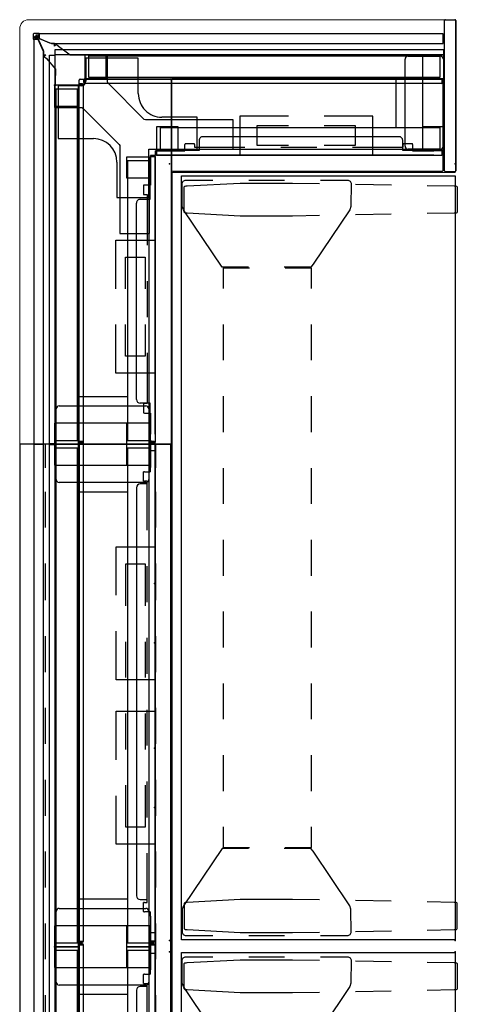
# Model space of a CAD drawing. Units: inches. Extents: x -2 to 286, y -6 to 157.
# Drawn here: x 0 to 37, y 73 to 155 of the extents above; entities that cross this region are included whole.
import ezdxf

# ---------------------------------------------------------------- set-up
doc = ezdxf.new("R2010")
doc.units = ezdxf.units.IN
doc.header["$MEASUREMENT"] = 0
for name, color, linetype in [('ELEC', 1, 'Continuous'), ('FRAME', 7, 'Continuous'), ('TABLE', 6, 'Continuous'), ('TABLE-BASE', 6, 'Continuous'), ('TILE', 3, 'Continuous'), ('TILE-ELEC', 1, 'Continuous'), ('WKSURF', 6, 'Continuous')]:
    doc.layers.add(name, color=color, linetype=linetype)

# ---------------------------------------------------------------- blocks, each defined once
blk = doc.blocks.new('mhq100_4207_0p')
at = {"layer": 'FRAME'}
for p, q in [((1.75, 0), (0, 0)), ((0, 0), (0, -2)), ((1.75, -2), (1.75, 0)), ((42, 0, 0), (40.25, 0, 0)), ((40.25, 0, 0), (40.25, -2, 0)), ((42, -2, 0), (42, 0, 0)), ((43.75, 0), (42, 0)), ((42, 0), (42, -2)), ((43.75, -2), (43.75, 0)), ((84, 0, 0), (82.25, 0, 0)), ((82.25, 0, 0), (82.25, -2, 0)), ((84, -2, 0), (84, 0, 0)), ((41.68, -0.09, 0), (0.32, -0.09, 0)), ((0.32, -0.09, 0), (0.32, -1.91, 0)), ((41.68, -1.91, 0), (41.68, -0.09, 0)), ((83.68, -0.09, 0), (42.32, -0.09, 0)), ((42.32, -0.09, 0), (42.32, -1.91, 0)), ((83.68, -1.91, 0), (83.68, -0.09, 0)), ((0, -2), (1.75, -2)), ((0.32, -1.91, 0), (41.68, -1.91, 0)), ((1.75, -6.09, 0), (1.75, -1.91, 0)), ((1.75, -1.91, 0), (4, -1.91, 0)), ((40.25, -1.91, 0), (1.76, -1.91, 0)), ((4, -1.91, 0), (4, -6.09, 0)), ((38, -6.09, 0), (38, -1.91, 0)), ((38, -1.91, 0), (40.25, -1.91, 0)), ((40.25, -1.91, 0), (40.25, -6.09, 0)), ((40.25, -2, 0), (42, -2, 0)), ((42, -2), (43.75, -2)), ((42.32, -1.91, 0), (83.68, -1.91, 0)), ((43.75, -6.09, 0), (43.75, -1.91, 0)), ((43.75, -1.91, 0), (46, -1.91, 0)), ((82.25, -1.91, 0), (43.76, -1.91, 0)), ((46, -1.91, 0), (46, -6.09, 0)), ((80, -6.09, 0), (80, -1.91, 0)), ((80, -1.91, 0), (82.25, -1.91, 0)), ((82.25, -1.91, 0), (82.25, -6.09, 0)), ((82.25, -2, 0), (84, -2, 0)), ((1.75, -6), (0, -6)), ((0, -6), (0, -8)), ((41.68, -6.09, 0), (0.32, -6.09, 0)), ((0.32, -6.09, 0), (0.32, -7.91, 0)), ((1.75, -8), (1.75, -6)), ((4, -6.09, 0), (1.75, -6.09, 0)), ((40.25, -6.09, 0), (38, -6.09, 0)), ((42, -6, 0), (40.25, -6, 0)), ((40.25, -6, 0), (40.25, -8, 0)), ((41.68, -7.91, 0), (41.68, -6.09, 0)), ((42, -8, 0), (42, -6, 0)), ((43.75, -6), (42, -6)), ((42, -6), (42, -8)), ((83.68, -6.09, 0), (42.32, -6.09, 0)), ((42.32, -6.09, 0), (42.32, -7.91, 0)), ((43.75, -8), (43.75, -6)), ((46, -6.09, 0), (43.75, -6.09, 0)), ((82.25, -6.09, 0), (80, -6.09, 0)), ((84, -6, 0), (82.25, -6, 0)), ((82.25, -6, 0), (82.25, -8, 0)), ((83.68, -7.91, 0), (83.68, -6.09, 0)), ((84, -8, 0), (84, -6, 0)), ((0, -8), (1.75, -8)), ((0.32, -7.91, 0), (41.68, -7.91, 0)), ((40.25, -8, 0), (42, -8, 0)), ((42, -8), (43.75, -8)), ((42.32, -7.91, 0), (83.68, -7.91, 0)), ((82.25, -8, 0), (84, -8, 0))]:
    blk.add_line(p, q, dxfattribs=at)
for p in [(0, 0), (42, 0), (84, 0), (0, -8), (42, -8), (84, -8)]:
    blk.add_point(p, dxfattribs=at)
blk = doc.blocks.new('mhq110_4203_0p')
at = {"layer": 'FRAME'}
for p, q in [((33.844, 1.772), (33.838, 1.753)), ((33.838, 1.753), (33.838, 1.576)), ((33.858, 1.787), (33.844, 1.772)), ((33.878, 1.792), (33.858, 1.787)), ((34.26, 1.792), (33.878, 1.792)), ((33.929, 1.654), (33.949, 1.674)), ((33.929, 1.576), (33.929, 1.654)), ((33.949, 1.674), (34.058, 1.674)), ((34.058, 1.674), (34.086, 1.663)), ((34.086, 1.663), (34.098, 1.635)), ((34.299, 1.782), (34.26, 1.792)), ((34.328, 1.753), (34.299, 1.782)), ((34.338, 1.713), (34.328, 1.753)), ((34.338, 1.332), (34.338, 1.713)), ((32.41, 0.866), (32.237, 0.693)), ((32.546, 0.731), (32.41, 0.866)), ((32.551, 0.918), (32.546, 0.898)), ((32.546, 0.898), (32.546, 0.731)), ((32.566, 0.932), (32.551, 0.918)), ((32.586, 0.938), (32.566, 0.932)), ((32.842, 0.938), (32.586, 0.938)), ((32.938, 0.958), (32.842, 0.938)), ((33.798, 1.341), (32.938, 0.958)), ((33.504, 0.392), (33.887, 1.252)), ((33.869, 1.39), (33.798, 1.341)), ((33.838, 1.576), (33.841, 1.566)), ((33.841, 1.566), (33.848, 1.558)), ((33.848, 1.558), (33.858, 1.556)), ((33.858, 1.556), (33.909, 1.556)), ((34.086, 1.607), (33.869, 1.39)), ((33.887, 1.252), (33.936, 1.323)), ((33.909, 1.556), (33.919, 1.558)), ((33.919, 1.558), (33.926, 1.566)), ((33.926, 1.566), (33.929, 1.576)), ((33.936, 1.323), (34.153, 1.54)), ((34.098, 1.635), (34.086, 1.607)), ((34.122, 1.383), (34.102, 1.363)), ((34.102, 1.363), (34.102, 1.312)), ((34.102, 1.312), (34.122, 1.292)), ((34.201, 1.383), (34.122, 1.383)), ((34.122, 1.292), (34.299, 1.292)), ((34.153, 1.54), (34.181, 1.552)), ((34.181, 1.552), (34.209, 1.54)), ((34.22, 1.402), (34.201, 1.383)), ((34.209, 1.54), (34.22, 1.512)), ((34.22, 1.512), (34.22, 1.402)), ((34.299, 1.292), (34.318, 1.297)), ((34.318, 1.297), (34.333, 1.312)), ((34.333, 1.312), (34.338, 1.332)), ((1.75, 0), (0, 0)), ((0, 0), (0, -2)), ((1.75, -2), (1.75, 0)), ((30, 0), (28.13, 0)), ((28.13, 0), (28.13, -2.27)), ((30, 0), (28.25, 0)), ((28.25, 0), (28.25, -2)), ((30, 0), (30, -0.04)), ((30, -2), (30, 0)), ((32.237, 0.693), (31.335, -0.07)), ((33.444, 0), (33.464, 0.005)), ((33.464, 0.005), (33.479, 0.02)), ((33.479, 0.02), (33.484, 0.039)), ((33.484, 0.296), (33.504, 0.392)), ((33.484, 0.039), (33.484, 0.296)), ((29.68, -0.09), (0.32, -0.09)), ((0.32, -0.09), (0.32, -1.91)), ((29.68, -1.91), (29.68, -0.09)), ((30.244, -0.035), (30, -0.035)), ((30, -0.035), (30, -0.125)), ((31.335, -0.07), (30.244, -0.035)), ((32.512, -1.288), (33.24, -0.309)), ((33.24, -0.309), (33.412, -0.136)), ((33.412, -0.136), (33.277, 0)), ((33.277, 0), (33.444, 0)), ((32.512, -2.546), (32.512, -1.288)), ((0, -2), (1.75, -2)), ((0.32, -1.91), (29.68, -1.91)), ((1.75, -6.09), (1.75, -1.91)), ((1.75, -1.91), (4, -1.91)), ((28.25, -1.91), (1.76, -1.91)), ((4, -1.91), (4, -6.09)), ((28.093, -2.357), (25.045, -5.406)), ((28.13, -2.27), (28.093, -2.357)), ((28.25, -2), (30, -2)), ((30.546, -2.546), (32.546, -2.546)), ((30.546, -4.296), (30.546, -2.546)), ((30.636, -32.226), (30.636, -2.866)), ((30.636, -2.866), (32.456, -2.866)), ((32.456, -2.866), (32.456, -32.226)), ((32.546, -2.546), (32.512, -2.546)), ((32.546, -4.416), (32.546, -2.546)), ((32.546, -2.546), (32.546, -4.296)), ((27.14, -7.5), (30.19, -4.45)), ((30.19, -4.45), (30.278, -4.416)), ((30.278, -4.416), (32.546, -4.416)), ((32.546, -4.296), (30.546, -4.296)), ((30.636, -4.296), (30.636, -30.786)), ((24.956, -5.443), (17.615, -5.443)), ((17.615, -5.443), (17.615, -7.925)), ((25.045, -5.406), (24.956, -5.443)), ((1.75, -6), (0, -6)), ((0, -6), (0, -8)), ((23.68, -6.09), (0.32, -6.09)), ((0.32, -6.09), (0.32, -7.91)), ((1.75, -8), (1.75, -6)), ((4, -6.09), (1.75, -6.09)), ((24, -6), (22.25, -6)), ((22.25, -6), (22.25, -8)), ((23.68, -7.91), (23.68, -6.09)), ((24, -8), (24, -6)), ((24, -8), (24, -6)), ((0, -8), (1.75, -8)), ((0.32, -7.91), (23.68, -7.91)), ((17.615, -7.925), (22.25, -7.925)), ((22.25, -7.925), (22.375, -8)), ((22.25, -8), (24, -8)), ((22.375, -8), (24, -8)), ((27.1, -7.59), (27.14, -7.5)), ((27.1, -14.94), (27.1, -7.59)), ((24.546, -10.171), (24.546, -8.546)), ((24.546, -8.546), (26.546, -8.546)), ((24.546, -8.546), (26.546, -8.546)), ((24.546, -10.296), (24.546, -8.546)), ((24.636, -32.226), (24.636, -8.866)), ((24.636, -8.866), (26.456, -8.866)), ((26.456, -8.866), (26.456, -32.226)), ((26.546, -8.546), (26.546, -10.296)), ((24.63, -10.296), (24.546, -10.171)), ((26.546, -10.296), (24.546, -10.296)), ((24.63, -14.94), (24.63, -10.296)), ((24.63, -14.94), (27.1, -14.94)), ((30.636, -28.546), (26.456, -28.546)), ((26.456, -28.546), (26.456, -30.796)), ((30.636, -30.796), (30.636, -28.546)), ((24.546, -32.546), (24.546, -30.796)), ((24.546, -30.796), (26.546, -30.796)), ((26.456, -30.796), (30.636, -30.796)), ((26.546, -30.796), (26.546, -32.546)), ((30.546, -32.546), (30.546, -30.796)), ((30.546, -30.796), (32.546, -30.796)), ((32.546, -30.796), (32.546, -32.546)), ((26.546, -32.546), (24.546, -32.546)), ((26.456, -32.226), (24.636, -32.226)), ((32.546, -32.546), (30.546, -32.546)), ((32.456, -32.226), (30.636, -32.226))]:
    blk.add_line(p, q, dxfattribs=at)
for p in [(0, 0), (30, 0), (32.546, -2.546), (0, -8), (24.546, -32.546), (32.546, -32.546)]:
    blk.add_point(p, dxfattribs=at)
blk = doc.blocks.new('mhq125_cn_0p')
at = {"layer": 'FRAME'}
for p, q in [((-0.056, -0.294), (-4.453, -0.294)), ((-4.453, -0.294), (-4.453, -3.244)), ((-0.056, -2.209), (-0.056, -0.294)), ((2.252, -2.603), (0.337, -2.603)), ((2.252, -7), (2.252, -2.603)), ((-6.422, -5.213), (-9.375, -5.213)), ((-9.375, -5.213), (-9.375, -7.876)), ((-0.697, -7), (2.252, -7)), ((-9.375, -7.876), (-5.33, -7.876)), ((-5.33, -7.876), (-5.33, -11.921)), ((-2.666, -11.921), (-2.666, -8.969)), ((-5.33, -11.921), (-2.666, -11.921))]:
    blk.add_line(p, q, dxfattribs=at)
for centre, radius, start, end in [((0.338, -2.209), 0.394, 179.98467, 269.95712), ((-6.422, -3.244), 1.969, 270.00234, 0.00057), ((-0.698, -8.968), 1.968, 89.99513, 180.00196)]:
    blk.add_arc(centre, radius, start, end, dxfattribs=at)
for p in [(0, 0), (2.546, -2.546), (-6, -8), (-5.454, -8.546)]:
    blk.add_point(p, dxfattribs=at)
blk = doc.blocks.new('mhq125_en_0p')
at = {"layer": 'FRAME'}
for p, q in [((0.024, -7.626), (0.024, -0.374)), ((0.274, -0.124), (2.976, -0.124)), ((3.226, -0.374), (3.226, -7.626)), ((2.976, -7.876), (0.274, -7.876))]:
    blk.add_line(p, q, dxfattribs=at)
for centre, start, end in [((0.274, -0.374), 90, 180), ((2.976, -0.374), 0, 90), ((0.274, -7.626), 180, 270), ((2.976, -7.626), 270, 0)]:
    blk.add_arc(centre, 0.25, start, end, dxfattribs=at)
for p in [(0, 0), (0, -8)]:
    blk.add_point(p, dxfattribs=at)
blk = doc.blocks.new('mhq125_mn_0p')
at = {"layer": 'FRAME'}
for p, q in [((-3.203, -7.626), (-3.203, -0.374)), ((-2.953, -0.124), (2.953, -0.124)), ((3.203, -0.374), (3.203, -7.626)), ((2.953, -7.876), (-2.953, -7.876))]:
    blk.add_line(p, q, dxfattribs=at)
for centre, start, end in [((-2.953, -0.374), 90, 180), ((2.953, -0.374), 0, 90), ((-2.953, -7.626), 180, 270), ((2.953, -7.626), 270, 0)]:
    blk.add_arc(centre, 0.25, start, end, dxfattribs=at)
for p in [(0, 0), (0, -8)]:
    blk.add_point(p, dxfattribs=at)
blk = doc.blocks.new('mhq200_4207hc1_0p')
at = {"layer": 'TILE'}
for p, q in [((0.024, 1.754), (0.024, 0.944)), ((83.976, 1.754), (0.024, 1.754)), ((83.976, 0.944), (83.976, 1.754)), ((0.024, 0.944), (83.976, 0.944))]:
    blk.add_line(p, q, dxfattribs=at)
for p in [(0, 0), (84, 0)]:
    blk.add_point(p, dxfattribs=at)
blk = doc.blocks.new('mhq210_4203hc1_0p')
at = {"layer": 'TILE'}
blk.add_lwpolyline([(0.024, 1.754), (0.024, 0.944), (32.813, 0.944), (33.823, 1.379), (33.823, 1.754), (0.024, 1.754)], dxfattribs=at)
blk.add_lwpolyline([(34.294, 1.282), (33.919, 1.282), (33.484, 0.273), (33.484, -32.517), (34.294, -32.517)], close=True, dxfattribs=at)
for p in [(0, 0), (32.541, -32.546)]:
    blk.add_point(p, dxfattribs=at)
blk = doc.blocks.new('mhq310_4203usm_0p')
at = {"layer": 'TILE'}
for p, q in [((0.113, 5.979), (0.077, 5.979)), ((0.077, 5.979), (0.077, 5.69)), ((0.113, 5.961), (0.113, 5.979)), ((0.113, 5.69), (0.113, 5.893)), ((30.043, 5.979), (0.163, 5.979)), ((0.163, 5.943), (0.163, 5.64)), ((30.043, 5.943), (30.043, 5.64)), ((30.093, 5.979), (30.093, 5.961)), ((30.128, 5.979), (30.093, 5.979)), ((30.093, 5.69), (30.093, 5.893)), ((30.128, 5.69), (30.128, 5.979)), ((0.163, 5.604), (30.043, 5.604)), ((30.15, -24.383), (30.15, 5.496)), ((30.489, 5.496), (30.186, 5.496)), ((30.236, 5.582), (30.525, 5.582)), ((30.236, 5.546), (30.439, 5.546)), ((30.525, 5.546), (30.508, 5.546)), ((30.525, 5.582), (30.525, 5.546)), ((30.525, 5.496), (30.525, -24.383)), ((3.438, 0.016), (3.438, 0.845)), ((3.753, 1.16), (20.159, 1.16)), ((20.474, 0.845), (20.474, 0.016)), ((2.06, -0.021), (2.06, 0.015)), ((2.06, 0.015), (3.437, 0.015)), ((2.612, 0.508), (2.612, -0.021)), ((3.39, 0.586), (2.622, 0.586)), ((3.4, 0.271), (3.4, 0.508)), ((7.633, 0.271), (3.4, 0.271)), ((3.437, 0.015), (3.438, 0.016)), ((13.633, 0.271), (10.633, 0.271)), ((20.866, 0.271), (16.633, 0.271)), ((20.474, 0.016), (20.475, 0.015)), ((20.475, 0.015), (21.852, 0.015)), ((20.866, 0.508), (20.866, 0.271)), ((21.644, 0.586), (20.876, 0.586)), ((21.654, -0.021), (21.654, 0.508)), ((21.852, 0.015), (21.852, -0.021)), ((0.079, -0.31), (0.079, -0.021)), ((0.079, -0.021), (0.115, -0.021)), ((0.115, -0.021), (0.115, -0.038)), ((0.115, -0.31), (0.115, -0.107)), ((0.165, -0.021), (2.06, -0.021)), ((0.165, -0.057), (0.165, -0.36)), ((24.048, -0.396), (0.165, -0.396)), ((2.612, -0.021), (0.841, -0.021)), ((0.841, -0.398), (24.134, -0.398)), ((24.134, -0.021), (21.654, -0.021)), ((21.852, -0.021), (24.048, -0.021)), ((24.048, -0.057), (24.048, -0.36)), ((24.098, -0.038), (24.098, -0.021)), ((24.098, -0.021), (24.134, -0.021)), ((24.098, -0.31), (24.098, -0.107)), ((24.134, -0.021), (24.134, -0.31)), ((24.134, -0.398), (24.134, -0.021)), ((24.148, -23.706), (24.148, -0.412)), ((24.148, -0.412), (24.525, -0.412)), ((24.15, -0.498), (24.15, -24.382)), ((24.489, -0.498), (24.186, -0.498)), ((24.525, -0.412), (24.236, -0.412)), ((24.236, -0.448), (24.439, -0.448)), ((24.508, -0.448), (24.525, -0.448)), ((24.525, -0.448), (24.525, -0.412)), ((24.525, -0.412), (24.525, -2.893)), ((24.525, -2.695), (24.525, -0.498)), ((24.561, -2.695), (24.525, -2.695)), ((24.525, -2.893), (25.055, -2.893)), ((24.561, -4.071), (24.561, -2.695)), ((25.132, -2.902), (25.132, -3.67)), ((24.562, -4.073), (24.561, -4.071)), ((25.392, -4.073), (24.562, -4.073)), ((25.055, -3.68), (24.818, -3.68)), ((24.818, -3.68), (24.818, -7.913)), ((25.706, -20.793), (25.706, -4.388)), ((24.818, -10.913), (24.818, -13.913)), ((24.818, -16.913), (24.818, -21.147)), ((24.561, -21.109), (24.562, -21.108)), ((24.561, -22.486), (24.561, -21.109)), ((24.562, -21.108), (25.392, -21.108)), ((24.818, -21.147), (25.055, -21.147)), ((25.132, -21.156), (25.132, -21.924)), ((25.055, -21.934), (24.525, -21.934)), ((24.525, -21.934), (24.525, -23.706)), ((24.525, -22.486), (24.561, -22.486)), ((24.525, -24.382), (24.525, -22.486)), ((24.489, -24.382), (24.186, -24.382)), ((24.236, -24.432), (24.439, -24.432)), ((24.236, -24.468), (24.525, -24.468)), ((24.525, -24.432), (24.508, -24.432)), ((24.525, -24.468), (24.525, -24.432)), ((30.489, -24.383), (30.186, -24.383)), ((30.236, -24.433), (30.439, -24.433)), ((30.525, -24.469), (30.236, -24.469)), ((30.508, -24.433), (30.525, -24.433)), ((30.525, -24.433), (30.525, -24.469))]:
    blk.add_line(p, q, dxfattribs=at)
for centre, radius, start, end in [((0.163, 5.899), 0.0803, 90, 128.53656), ((0.163, 5.893), 0.05, 90.00001, 180), ((30.044, 5.902), 0.0766, 50.5037, 90.95974), ((30.043, 5.893), 0.05, 360, 90.00001), ((0.163, 5.69), 0.0859, 180, 269.99999), ((0.163, 5.69), 0.05, 180.00002, 269.99998), ((30.043, 5.69), 0.05, 270.00001, 360), ((30.043, 5.69), 0.0859, 270, 0), ((30.236, 5.496), 0.0859, 90, 180), ((30.236, 5.496), 0.05, 90, 179.99999), ((30.439, 5.496), 0.05, 359.99999, 90), ((30.449, 5.498), 0.0766, 359.04026, 39.4963), ((3.753, 0.845), 0.315, 90, 180), ((20.159, 0.845), 0.315, 360, 90), ((3.091, 0.488), 0.48, 168.1763, 177.57366), ((3.083, 0.508), 0.317, 0, 14.25003), ((21.345, 0.488), 0.48, 168.1763, 177.57366), ((21.337, 0.508), 0.317, 0, 14.25003), ((0.165, -0.31), 0.0859, 180, 270), ((0.163, -0.097), 0.0766, 89.04026, 129.4963), ((0.165, -0.107), 0.05, 90.00001, 180), ((0.165, -0.31), 0.05, 180, 270), ((24.048, -0.101), 0.0803, 51.46344, 90), ((24.048, -0.107), 0.05, 360, 90), ((24.048, -0.31), 0.0859, 270, 0), ((24.048, -0.31), 0.05, 270, 0.00001), ((24.236, -0.498), 0.0859, 90, 180), ((24.236, -0.498), 0.05, 89.99999, 180), ((24.439, -0.498), 0.05, 360, 90), ((24.445, -0.498), 0.0803, 0, 38.53656), ((25.055, -3.209), 0.317, 75.74997, 90), ((25.034, -3.201), 0.48, 272.42634, 281.8237), ((25.392, -4.388), 0.315, 360, 90), ((25.055, -21.463), 0.317, 75.74997, 90), ((25.392, -20.793), 0.315, 270, 0), ((25.034, -21.455), 0.48, 272.42634, 281.8237), ((24.236, -24.382), 0.0859, 180, 270), ((24.236, -24.382), 0.05, 180, 270), ((24.439, -24.382), 0.05, 270, 359.99999), ((24.449, -24.383), 0.0766, 320.5037, 0.95974), ((30.236, -24.383), 0.0859, 180.00001, 270), ((30.236, -24.383), 0.05, 180.00002, 269.99998), ((30.439, -24.383), 0.05, 270, 359.99999), ((30.445, -24.383), 0.0803, 321.46344, 0)]:
    blk.add_arc(centre, radius, start, end, dxfattribs=at)
for p in [(0, 0), (24.546, -24.546)]:
    blk.add_point(p, dxfattribs=at)
blk = doc.blocks.new('mhq205_07h_0p')
at = {"layer": 'TILE'}
blk.add_lwpolyline([(0.024, 0.433), (83.976, 0.433), (83.976, 0), (0.024, 0)], close=True, dxfattribs=at)
for p in [(0, 0), (84, 0)]:
    blk.add_point(p, dxfattribs=at)
blk = doc.blocks.new('mhq215_03h_0p')
at = {"layer": 'TILE'}
for p, q in [((0.024, 0.433), (32.524, 0.433)), ((0.024, 0), (0.024, 0.433)), ((32.524, 0), (0.024, 0)), ((32.524, 0.433), (32.524, 0)), ((32.546, -0.023), (32.979, -0.023)), ((32.546, -32.523), (32.546, -0.023)), ((32.979, -0.023), (32.979, -32.523)), ((32.979, -32.523), (32.546, -32.523))]:
    blk.add_line(p, q, dxfattribs=at)
for p in [(0, 0), (32.546, -32.546)]:
    blk.add_point(p, dxfattribs=at)
blk = doc.blocks.new('mhq415_t1203krf_0p')
at = {"layer": 'WKSURF', "linetype": 'Continuous', "lineweight": 0}
for p, q in [((34.723, 2.927), (0, 2.927)), ((0, -9.744), (0, 2.927)), ((35.473, -33.468), (35.473, 2.177)), ((0, 0.802), (0, 0.723)), ((0, -9.744), (0, -9.823)), ((0, -9.823), (22.645, -9.823)), ((22.723, -9.902), (22.723, -33.468)), ((22.802, -33.546), (35.395, -33.546))]:
    blk.add_line(p, q, dxfattribs=at)
for centre, radius, start, end in [((34.723, 2.177), 0.75, 360, 90), ((22.645, -9.902), 0.0787, 360, 90), ((22.802, -33.468), 0.0787, 180, 270), ((35.395, -33.468), 0.0787, 270, 0)]:
    blk.add_arc(centre, radius, start, end, dxfattribs=at)
at = {"layer": 'WKSURF', "extrusion": (0, 2.22045e-16, -1)}
for p in [(0, 0), (32.546, -32.546, 0)]:
    blk.add_point(p, dxfattribs=at)
blk = doc.blocks.new('mhq405_t1207kbr_0p')
at = {"layer": 'WKSURF'}
for p, q in [((0, 2.927), (0, -9.823)), ((84, 2.927), (0, 2.927)), ((84, -9.823), (84, 2.927)), ((1.957, 0.799), (0, 0.799)), ((7.957, 0.799), (4.957, 0.799)), ((13.957, 0.799), (10.957, 0.799)), ((19.957, 0.799), (16.957, 0.799)), ((25.957, 0.799), (22.957, 0.799)), ((31.957, 0.799), (28.957, 0.799)), ((37.957, 0.799), (34.957, 0.799)), ((43.957, 0.799), (40.957, 0.799)), ((49.957, 0.799), (46.957, 0.799)), ((55.957, 0.799), (52.957, 0.799)), ((61.957, 0.799), (58.957, 0.799)), ((67.957, 0.799), (64.957, 0.799)), ((74.036, 0.799), (70.957, 0.799)), ((80.036, 0.799), (77.036, 0.799)), ((84, 0.799), (82.043, 0.799)), ((0, -8.445), (1.957, -8.445)), ((4.957, -8.445), (7.957, -8.445)), ((10.957, -8.445), (13.957, -8.445)), ((16.957, -8.445), (19.957, -8.445)), ((22.957, -8.445), (25.957, -8.445)), ((28.957, -8.445), (31.957, -8.445)), ((34.957, -8.445), (37.957, -8.445)), ((40.957, -8.445), (43.957, -8.445)), ((46.957, -8.445), (49.957, -8.445)), ((52.957, -8.445), (55.957, -8.445)), ((58.957, -8.445), (61.957, -8.445)), ((64.957, -8.445), (67.957, -8.445)), ((70.957, -8.445), (74.036, -8.445)), ((77.036, -8.445), (80.036, -8.445)), ((82.043, -8.445), (84, -8.445)), ((0, -9.823), (84, -9.823))]:
    blk.add_line(p, q, dxfattribs=at)
for p in [(0, 0), (84, 0), (0, -8), (84, -8)]:
    blk.add_point(p, dxfattribs=at)
blk = doc.blocks.new('mhq411_03srh_0p')
at = {"layer": 'WKSURF'}
for p, q in [((-0.004, -9.652, 28.079), (-0.004, -2.115, 28.079)), ((0.075, -2.037, 28.079), (30.428, -2.037, 28.079)), ((30.507, -2.115, 28.079), (30.507, -9.652, 28.079)), ((30.428, -9.731, 28.079), (0.075, -9.731, 28.079)), ((22.831, -9.842, 28.079), (22.831, -32.425, 28.079)), ((30.446, -9.763, 28.079), (22.91, -9.763, 28.079)), ((30.525, -32.425, 28.079), (30.525, -9.842, 28.079)), ((22.91, -32.504, 28.079), (30.446, -32.504, 28.079))]:
    blk.add_line(p, q, dxfattribs=at)
for centre, start, end in [((0.075, -2.115, 28.079), 90, 180), ((30.428, -2.115, 28.079), 360, 90), ((0.075, -9.652, 28.079), 180, 270), ((22.91, -9.842, 28.079), 90, 180), ((30.428, -9.652, 28.079), 270, 0), ((30.446, -9.842, 28.079), 360, 90), ((22.91, -32.425, 28.079), 180, 270), ((30.446, -32.425, 28.079), 270, 0)]:
    blk.add_arc(centre, 0.0787, start, end, dxfattribs=at)
blk.add_point((0, 0), dxfattribs=at)
blk = doc.blocks.new('mhq500_42ctrk_0p')
for p, q in [((0.062, -9.702), (0.062, 2.859)), ((0.141, 2.938), (0.928, 2.938)), ((1.007, 2.859), (1.007, -9.702)), ((0.928, -9.781), (0.141, -9.781))]:
    blk.add_line(p, q)
for centre, start, end in [((0.141, 2.859), 90, 180), ((0.928, 2.859), 0, 90), ((0.141, -9.702), 180, 270), ((0.928, -9.702), 270, 0)]:
    blk.add_arc(centre, 0.0787, start, end)
for p in [(0, 0), (0, -8)]:
    blk.add_point(p)
blk = doc.blocks.new('mhq790_07_0p')
at = {"layer": 'ELEC'}
for p, q in [((8.563, -8.375), (8.563, -5.125)), ((8.563, -5.125), (12.625, -5.125)), ((15.625, -5.125), (19.688, -5.125)), ((19.688, -5.125), (19.688, -8.375)), ((22.313, -8.375), (22.313, -5.125)), ((22.313, -5.125), (26.375, -5.125)), ((29.375, -5.125), (33.438, -5.125)), ((33.438, -5.125), (33.438, -8.375)), ((50.563, -8.375), (50.563, -5.125)), ((50.563, -5.125), (54.625, -5.125)), ((57.625, -5.125), (61.688, -5.125)), ((61.688, -5.125), (61.688, -8.375)), ((64.313, -8.375), (64.313, -5.125)), ((64.313, -5.125), (68.375, -5.125)), ((71.375, -5.125), (75.438, -5.125)), ((75.438, -5.125), (75.438, -8.375)), ((10, -7.562), (10, -5.938)), ((10, -5.938), (13.5, -5.938)), ((16.5, -5.938), (19.5, -5.938)), ((22.5, -5.938), (25.5, -5.938)), ((28.5, -5.938), (32, -5.938)), ((32, -5.938), (32, -7.562)), ((52, -7.562), (52, -5.938)), ((52, -5.938), (55.5, -5.938)), ((58.5, -5.938), (61.5, -5.938)), ((64.5, -5.938), (67.5, -5.938)), ((70.5, -5.938), (74, -5.938)), ((74, -5.938), (74, -7.562)), ((13.5, -7.562), (10, -7.562)), ((19.5, -7.562), (16.5, -7.562)), ((25.5, -7.562), (22.5, -7.562)), ((32, -7.562), (28.5, -7.562)), ((55.5, -7.562), (52, -7.562)), ((61.5, -7.562), (58.5, -7.562)), ((67.5, -7.562), (64.5, -7.562)), ((74, -7.562), (70.5, -7.562)), ((12.625, -8.375), (8.563, -8.375)), ((19.688, -8.375), (15.625, -8.375)), ((26.375, -8.375), (22.313, -8.375)), ((33.438, -8.375), (29.375, -8.375)), ((54.625, -8.375), (50.563, -8.375)), ((61.688, -8.375), (57.625, -8.375)), ((68.375, -8.375), (64.313, -8.375)), ((75.438, -8.375), (71.375, -8.375))]:
    blk.add_line(p, q, dxfattribs=at)
for p in [(0, 0), (42, 0), (84, 0), (0, -8), (42, -8), (84, -8)]:
    blk.add_point(p, dxfattribs=at)
blk = doc.blocks.new('mhq790_co_0p')
at = {"layer": 'ELEC'}
for p, q in [((5.932, -8.375, 0), (5.932, -5.125, 0)), ((5.932, -5.125), (9.995, -5.125, 0)), ((12.995, -5.125, 0), (17.057, -5.125, 0)), ((17.057, -5.125, 0), (17.057, -8.375, 0)), ((7.37, -7.562, 0), (7.37, -5.938, 0)), ((7.37, -5.938), (9.995, -5.938, 0)), ((12.995, -5.938, 0), (15.62, -5.938, 0)), ((15.62, -5.938, 0), (15.62, -7.562, 0)), ((9.995, -7.562, 0), (7.37, -7.562, 0)), ((15.62, -7.562), (12.995, -7.562, 0)), ((9.995, -8.375, 0), (5.932, -8.375, 0)), ((17.057, -8.375), (12.995, -8.375, 0)), ((27.42, -15.489, 0), (24.17, -15.489, 0)), ((24.17, -15.489, 0), (24.17, -19.552, 0)), ((27.42, -19.552, 0), (27.42, -15.489, 0)), ((26.608, -16.927, 0), (24.983, -16.927, 0)), ((24.983, -16.927, 0), (24.983, -19.552, 0)), ((26.608, -19.552, 0), (26.608, -16.927, 0)), ((24.17, -22.552, 0), (24.17, -26.614, 0)), ((24.983, -22.552, 0), (24.983, -25.177, 0)), ((26.608, -25.177, 0), (26.608, -22.552, 0)), ((27.42, -26.614, 0), (27.42, -22.552, 0)), ((24.983, -25.177, 0), (26.608, -25.177, 0)), ((24.17, -26.614, 0), (27.42, -26.614, 0))]:
    blk.add_line(p, q, dxfattribs=at)
for p in [(0, 0), (0, -8), (24.546, -32.546, 0), (32.546, -32.546, 0)]:
    blk.add_point(p, dxfattribs=at)
blk = doc.blocks.new('mhq300_4207usm_0p')
at = {"layer": 'TILE'}
for p, q in [((0.392, -2.107), (0.392, -2.021)), ((0.392, -2.021), (0.428, -2.021)), ((0.392, -2.107), (0.392, -2.31)), ((0.428, -2.021), (0.428, -2.037)), ((0.428, -2.31), (0.428, -2.107)), ((42.149, -2.021), (0.478, -2.021)), ((0.478, -2.057), (0.478, -2.36)), ((0.478, -2.396), (42.149, -2.396)), ((42.149, -2.057), (42.149, -2.36)), ((42.235, -2.021), (42.199, -2.021)), ((42.199, -2.021), (42.199, -2.037)), ((42.199, -2.31), (42.199, -2.107)), ((42.235, -2.107), (42.235, -2.021)), ((42.235, -2.31), (42.235, -2.107)), ((42.392, -2.107), (42.392, -2.021)), ((42.392, -2.021), (42.428, -2.021)), ((42.392, -2.107), (42.392, -2.31)), ((42.428, -2.021), (42.428, -2.037)), ((42.428, -2.31), (42.428, -2.107)), ((84.149, -2.021), (42.478, -2.021)), ((42.478, -2.057), (42.478, -2.36)), ((42.478, -2.396), (84.149, -2.396)), ((84.149, -2.057), (84.149, -2.36)), ((84.235, -2.021), (84.199, -2.021)), ((84.199, -2.021), (84.199, -2.037)), ((84.199, -2.31), (84.199, -2.107)), ((84.235, -2.107), (84.235, -2.021)), ((84.235, -2.31), (84.235, -2.107)), ((3.942, -7.155), (3.942, -7.729)), ((38.367, -6.84), (4.257, -6.84)), ((38.682, -7.729), (38.682, -7.155)), ((45.942, -7.155), (45.942, -7.729)), ((80.367, -6.84), (46.257, -6.84)), ((80.682, -7.729), (80.682, -7.155)), ((0.391, -8.021), (0.427, -8.021)), ((0.391, -8.021), (0.391, -8.31)), ((0.427, -8.021), (0.427, -8.037)), ((0.427, -8.107), (0.427, -8.31)), ((2.564, -8.021), (0.477, -8.021)), ((0.477, -8.36), (0.477, -8.057)), ((1.152, -8.398), (1.152, -8.021)), ((2.924, -7.985), (2.564, -7.985)), ((2.564, -7.985), (2.564, -8.021)), ((2.924, -7.985), (2.924, -7.492)), ((2.934, -7.414), (3.702, -7.414)), ((3.711, -7.492), (3.711, -7.729)), ((3.711, -7.729), (7.812, -7.729)), ((10.812, -7.729), (13.812, -7.729)), ((16.812, -7.729), (19.812, -7.729)), ((22.812, -7.729), (25.812, -7.729)), ((28.812, -7.729), (31.812, -7.729)), ((34.812, -7.729), (38.912, -7.729)), ((38.912, -7.729), (38.912, -7.492)), ((38.922, -7.414), (39.69, -7.414)), ((39.7, -7.492), (39.7, -7.985)), ((40.06, -7.985), (39.7, -7.985)), ((40.06, -8.021), (40.06, -7.985)), ((40.06, -8.021), (41.471, -8.021)), ((42.147, -8.021), (40.06, -8.021)), ((41.471, -8.021), (41.471, -8.398)), ((42.147, -8.057), (42.147, -8.36)), ((42.233, -8.021), (42.197, -8.021)), ((42.197, -8.021), (42.197, -8.037)), ((42.197, -8.31), (42.197, -8.107)), ((42.233, -8.107), (42.233, -8.021)), ((42.233, -8.31), (42.233, -8.107)), ((42.391, -8.021), (42.427, -8.021)), ((42.391, -8.021), (42.391, -8.31)), ((42.427, -8.021), (42.427, -8.037)), ((42.427, -8.107), (42.427, -8.31)), ((44.564, -8.021), (42.477, -8.021)), ((42.477, -8.36), (42.477, -8.057)), ((43.152, -8.398), (43.152, -8.021)), ((44.924, -7.985), (44.564, -7.985)), ((44.564, -7.985), (44.564, -8.021)), ((44.924, -7.985), (44.924, -7.492)), ((44.934, -7.414), (45.702, -7.414)), ((45.711, -7.492), (45.711, -7.729)), ((45.711, -7.729), (49.812, -7.729)), ((52.812, -7.729), (55.812, -7.729)), ((58.812, -7.729), (61.812, -7.729)), ((64.812, -7.729), (67.812, -7.729)), ((70.812, -7.729), (73.812, -7.729)), ((76.812, -7.729), (80.912, -7.729)), ((80.912, -7.729), (80.912, -7.492)), ((80.922, -7.414), (81.69, -7.414)), ((81.7, -7.492), (81.7, -7.985)), ((82.06, -7.985), (81.7, -7.985)), ((82.06, -8.021), (82.06, -7.985)), ((82.06, -8.021), (83.471, -8.021)), ((84.147, -8.021), (82.06, -8.021)), ((83.471, -8.021), (83.471, -8.398)), ((84.147, -8.057), (84.147, -8.36)), ((84.233, -8.021), (84.197, -8.021)), ((84.197, -8.021), (84.197, -8.037)), ((84.197, -8.31), (84.197, -8.107)), ((84.233, -8.107), (84.233, -8.021)), ((84.233, -8.31), (84.233, -8.107)), ((0.477, -8.396), (42.147, -8.396)), ((41.471, -8.398), (1.152, -8.398)), ((42.477, -8.396), (84.147, -8.396)), ((83.471, -8.398), (43.152, -8.398))]:
    blk.add_line(p, q, dxfattribs=at)
for centre, radius, start, end in [((0.478, -2.107), 0.0859, 178.16425, 180), ((0.478, -2.31), 0.0859, 180, 270), ((0.478, -2.107), 0.0859, 90, 125.56027), ((0.478, -2.107), 0.05, 90, 180), ((0.478, -2.31), 0.05, 179.98978, 270.01022), ((42.149, -2.107), 0.0859, 54.40358, 90), ((42.149, -2.107), 0.05, 360, 90), ((42.149, -2.31), 0.05, 269.98978, 0.01022), ((42.148, -2.31), 0.0862, 270.19724, 359.80276), ((42.478, -2.107), 0.0859, 178.16425, 180), ((42.478, -2.31), 0.0859, 180, 270), ((42.478, -2.107), 0.0859, 90, 125.56027), ((42.478, -2.107), 0.05, 90, 180), ((42.478, -2.31), 0.05, 179.98978, 270.01022), ((84.149, -2.107), 0.0859, 54.40358, 90), ((84.149, -2.107), 0.05, 360, 90), ((84.149, -2.31), 0.05, 269.98978, 0.01022), ((84.148, -2.31), 0.0862, 270.19724, 359.80276), ((4.257, -7.155), 0.315, 90, 180), ((38.367, -7.155), 0.315, 0, 90), ((46.257, -7.155), 0.315, 90, 180), ((80.367, -7.155), 0.315, 0, 90), ((0.477, -8.107), 0.0859, 90, 125.59643), ((0.477, -8.107), 0.05, 90, 180.00001), ((3.241, -7.492), 0.317, 165.74997, 180), ((3.232, -7.512), 0.48, 2.42634, 11.8237), ((39.229, -7.492), 0.317, 165.74997, 180), ((39.221, -7.512), 0.48, 2.42634, 11.8237), ((42.147, -8.107), 0.0859, 54.40358, 90), ((42.147, -8.107), 0.05, 360, 90), ((42.477, -8.107), 0.0859, 90, 125.59643), ((42.477, -8.107), 0.05, 90, 180.00001), ((45.241, -7.492), 0.317, 165.74997, 180), ((45.232, -7.512), 0.48, 2.42634, 11.8237), ((81.229, -7.492), 0.317, 165.74997, 180), ((81.221, -7.512), 0.48, 2.42634, 11.8237), ((84.147, -8.107), 0.0859, 54.40358, 90), ((84.147, -8.107), 0.05, 360, 90), ((0.477, -8.31), 0.0859, 180, 270), ((0.477, -8.31), 0.05, 180, 270), ((42.147, -8.31), 0.05, 269.99999, 0.00002), ((42.147, -8.31), 0.0859, 270, 0), ((42.477, -8.31), 0.0859, 180, 270), ((42.477, -8.31), 0.05, 180, 270), ((84.147, -8.31), 0.05, 269.99999, 0.00002), ((84.147, -8.31), 0.0859, 270, 0)]:
    blk.add_arc(centre, radius, start, end, dxfattribs=at)
for p in [(0.312, 0), (84.312, 0), (0.312, -8), (84.312, -8)]:
    blk.add_point(p, dxfattribs=at)
at = {"layer": 'TILE-ELEC'}
for p in [(11.632, -8.349), (16.604, -8.349), (25.396, -8.349), (30.368, -8.349), (53.632, -8.349), (58.604, -8.349), (67.396, -8.349), (72.368, -8.349)]:
    blk.add_point(p, dxfattribs=at)
blk = doc.blocks.new('pdu6acs_2466le_0p')
at = {"layer": 'TABLE'}
for p, q in [((1, -23.88), (1, -1)), ((1, -1), (64.88, -1)), ((64.88, -1), (64.88, -23.88)), ((64.88, -23.88), (1, -23.88))]:
    blk.add_line(p, q, dxfattribs=at)
for p in [(0, 0), (65.88, 0), (0, -23.88), (65.88, -23.88)]:
    blk.add_point(p, dxfattribs=at)
at = {"layer": 'TABLE-BASE'}
for p, q in [((1.462, -1.12), (1.384, -1.304)), ((1.384, -1.304), (1.384, -3.616)), ((1.639, -1.053), (1.462, -1.12)), ((1.869, -1.475), (1.625, -5.887)), ((3.582, -1.053), (1.639, -1.053)), ((1.874, -1.394), (1.869, -1.475)), ((1.883, -1.302), (1.874, -1.394)), ((1.898, -1.258), (1.883, -1.302)), ((1.947, -1.22), (1.898, -1.258)), ((4.068, -1.22), (1.947, -1.22)), ((3.863, -1.148), (3.582, -1.053)), ((8.657, -4.381), (3.863, -1.148)), ((4.117, -1.258), (4.068, -1.22)), ((4.133, -1.301), (4.117, -1.258)), ((4.141, -1.394), (4.133, -1.301)), ((4.147, -1.475), (4.141, -1.394)), ((4.392, -5.889), (4.147, -1.475)), ((57.237, -4.381), (62.031, -1.148)), ((61.502, -5.889), (61.747, -1.475)), ((61.747, -1.475), (61.752, -1.394)), ((61.752, -1.394), (61.761, -1.301)), ((61.761, -1.301), (61.776, -1.258)), ((61.776, -1.258), (61.825, -1.22)), ((61.825, -1.22), (63.946, -1.22)), ((62.031, -1.148), (62.311, -1.053)), ((62.311, -1.053), (64.255, -1.053)), ((63.946, -1.22), (63.996, -1.258)), ((63.996, -1.258), (64.01, -1.302)), ((64.01, -1.302), (64.019, -1.394)), ((64.019, -1.394), (64.025, -1.475)), ((64.025, -1.475), (64.268, -5.887)), ((64.255, -1.053), (64.432, -1.12)), ((64.432, -1.12), (64.51, -1.304)), ((64.51, -1.304), (64.51, -3.616)), ((8.657, -6.594), (8.657, -4.381)), ((10.447, -4.481), (8.743, -4.481)), ((8.743, -4.481), (8.743, -6.669)), ((16.447, -4.481), (13.447, -4.481)), ((22.447, -4.481), (19.447, -4.481)), ((28.447, -4.481), (25.447, -4.481)), ((34.447, -4.481), (31.447, -4.481)), ((40.447, -4.481), (37.447, -4.481)), ((46.447, -4.481), (43.447, -4.481)), ((52.447, -4.481), (49.447, -4.481)), ((57.151, -4.481), (55.447, -4.481)), ((57.151, -6.669), (57.151, -4.481)), ((57.236, -6.594), (57.237, -4.381)), ((8.692, -5.614), (8.743, -5.614)), ((57.151, -5.614), (57.202, -5.614)), ((1.625, -5.887), (1.625, -10.283)), ((4.392, -10.28), (4.392, -5.889)), ((61.502, -10.28), (61.502, -5.889)), ((64.268, -5.887), (64.268, -10.283)), ((1.384, -6.616), (1.384, -9.616)), ((64.51, -6.616), (64.51, -9.616)), ((8.658, -11.808), (8.658, -9.594)), ((8.743, -9.669), (8.743, -11.857)), ((57.151, -11.857), (57.151, -9.669)), ((57.235, -11.808), (57.236, -9.594)), ((1.625, -10.283), (1.666, -12.549)), ((4.351, -12.547), (4.392, -10.28)), ((61.543, -12.547), (61.502, -10.28)), ((64.268, -10.283), (64.228, -12.549)), ((3.863, -15.078), (8.418, -12.006)), ((8.418, -12.006), (8.658, -11.808)), ((8.743, -11.857), (10.447, -11.857)), ((13.447, -11.857), (16.447, -11.857)), ((19.447, -11.857), (22.447, -11.857)), ((25.447, -11.857), (28.447, -11.857)), ((31.447, -11.857), (34.447, -11.857)), ((37.447, -11.857), (40.447, -11.857)), ((43.447, -11.857), (46.447, -11.857)), ((49.447, -11.857), (52.447, -11.857)), ((55.447, -11.857), (57.151, -11.857)), ((57.476, -12.006), (57.235, -11.808)), ((62.03, -15.078), (57.476, -12.006)), ((1.384, -12.616), (1.384, -14.927)), ((64.51, -12.616), (64.51, -14.927)), ((1.384, -14.927), (1.466, -15.107)), ((1.466, -15.107), (1.637, -15.175)), ((1.637, -15.175), (3.584, -15.172)), ((1.72, -15.548), (1.774, -18.548)), ((3.584, -15.172), (3.863, -15.078)), ((4.242, -18.546), (4.296, -15.546)), ((61.651, -18.546), (61.597, -15.546)), ((62.31, -15.172), (62.03, -15.078)), ((64.257, -15.175), (62.31, -15.172)), ((64.173, -15.548), (64.119, -18.548)), ((64.427, -15.107), (64.257, -15.175)), ((64.51, -14.927), (64.427, -15.107)), ((1.828, -21.547), (1.869, -23.814)), ((4.147, -23.812), (4.188, -21.545)), ((61.747, -23.812), (61.706, -21.545)), ((64.065, -21.547), (64.025, -23.814)), ((1.869, -23.814), (1.874, -23.895)), ((4.134, -23.985), (4.147, -23.812)), ((61.76, -23.985), (61.747, -23.812)), ((64.025, -23.814), (64.019, -23.895)), ((1.874, -23.895), (1.883, -23.987)), ((1.883, -23.987), (1.898, -24.03)), ((1.898, -24.03), (1.948, -24.068)), ((1.948, -24.068), (4.069, -24.068)), ((4.069, -24.068), (4.117, -24.029)), ((4.117, -24.029), (4.134, -23.985)), ((61.777, -24.029), (61.76, -23.985)), ((61.824, -24.068), (61.777, -24.029)), ((63.946, -24.068), (61.824, -24.068)), ((63.996, -24.03), (63.946, -24.068)), ((64.01, -23.987), (63.996, -24.03)), ((64.019, -23.895), (64.01, -23.987))]:
    blk.add_line(p, q, dxfattribs=at)
blk = doc.blocks.new('pdu6acs_2466le_1p')
at = {"layer": 'TABLE'}
for p, q in [((1, -23.88), (1, -1)), ((1, -1), (64.88, -1)), ((64.88, -1), (64.88, -23.88)), ((64.88, -23.88), (1, -23.88))]:
    blk.add_line(p, q, dxfattribs=at)
for p in [(0, 0), (65.88, 0), (0, -23.88), (65.88, -23.88)]:
    blk.add_point(p, dxfattribs=at)
at = {"layer": 'TABLE-BASE'}
for p, q in [((1.462, -1.12), (1.384, -1.304)), ((1.384, -1.304), (1.384, -3.616)), ((1.639, -1.053), (1.462, -1.12)), ((1.869, -1.475), (1.625, -5.887)), ((3.582, -1.053), (1.639, -1.053)), ((1.874, -1.394), (1.869, -1.475)), ((1.883, -1.302), (1.874, -1.394)), ((1.898, -1.258), (1.883, -1.302)), ((1.947, -1.22), (1.898, -1.258)), ((4.068, -1.22), (1.947, -1.22)), ((3.863, -1.148), (3.582, -1.053)), ((8.657, -4.381), (3.863, -1.148)), ((4.117, -1.258), (4.068, -1.22)), ((4.133, -1.301), (4.117, -1.258)), ((4.141, -1.394), (4.133, -1.301)), ((4.147, -1.475), (4.141, -1.394)), ((4.392, -5.889), (4.147, -1.475)), ((57.237, -4.381), (62.031, -1.148)), ((61.502, -5.889), (61.747, -1.475)), ((61.747, -1.475), (61.752, -1.394)), ((61.752, -1.394), (61.761, -1.301)), ((61.761, -1.301), (61.776, -1.258)), ((61.776, -1.258), (61.825, -1.22)), ((61.825, -1.22), (63.946, -1.22)), ((62.031, -1.148), (62.311, -1.053)), ((62.311, -1.053), (64.255, -1.053)), ((63.946, -1.22), (63.996, -1.258)), ((63.996, -1.258), (64.01, -1.302)), ((64.01, -1.302), (64.019, -1.394)), ((64.019, -1.394), (64.025, -1.475)), ((64.025, -1.475), (64.268, -5.887)), ((64.255, -1.053), (64.432, -1.12)), ((64.432, -1.12), (64.51, -1.304)), ((64.51, -1.304), (64.51, -3.616)), ((8.657, -6.594), (8.657, -4.381)), ((10.447, -4.481), (8.743, -4.481)), ((8.743, -4.481), (8.743, -6.669)), ((16.447, -4.481), (13.447, -4.481)), ((22.447, -4.481), (19.447, -4.481)), ((28.447, -4.481), (25.447, -4.481)), ((34.447, -4.481), (31.447, -4.481)), ((40.447, -4.481), (37.447, -4.481)), ((46.447, -4.481), (43.447, -4.481)), ((52.447, -4.481), (49.447, -4.481)), ((57.151, -4.481), (55.447, -4.481)), ((57.151, -6.669), (57.151, -4.481)), ((57.236, -6.594), (57.237, -4.381)), ((8.692, -5.614), (8.743, -5.614)), ((57.151, -5.614), (57.202, -5.614)), ((1.625, -5.887), (1.625, -10.283)), ((4.392, -10.28), (4.392, -5.889)), ((61.502, -10.28), (61.502, -5.889)), ((64.268, -5.887), (64.268, -10.283)), ((1.384, -6.616), (1.384, -9.616)), ((64.51, -6.616), (64.51, -9.616)), ((8.658, -11.808), (8.658, -9.594)), ((8.743, -9.669), (8.743, -11.857)), ((57.151, -11.857), (57.151, -9.669)), ((57.235, -11.808), (57.236, -9.594)), ((1.625, -10.283), (1.666, -12.549)), ((4.351, -12.547), (4.392, -10.28)), ((61.543, -12.547), (61.502, -10.28)), ((64.268, -10.283), (64.228, -12.549)), ((3.863, -15.078), (8.418, -12.006)), ((8.418, -12.006), (8.658, -11.808)), ((8.743, -11.857), (10.447, -11.857)), ((13.447, -11.857), (16.447, -11.857)), ((19.447, -11.857), (22.447, -11.857)), ((25.447, -11.857), (28.447, -11.857)), ((31.447, -11.857), (34.447, -11.857)), ((37.447, -11.857), (40.447, -11.857)), ((43.447, -11.857), (46.447, -11.857)), ((49.447, -11.857), (52.447, -11.857)), ((55.447, -11.857), (57.151, -11.857)), ((57.476, -12.006), (57.235, -11.808)), ((62.03, -15.078), (57.476, -12.006)), ((1.384, -12.616), (1.384, -14.927)), ((64.51, -12.616), (64.51, -14.927)), ((1.384, -14.927), (1.466, -15.107)), ((1.466, -15.107), (1.637, -15.175)), ((1.637, -15.175), (3.584, -15.172)), ((1.72, -15.548), (1.774, -18.548)), ((3.584, -15.172), (3.863, -15.078)), ((4.242, -18.546), (4.296, -15.546)), ((61.651, -18.546), (61.597, -15.546)), ((62.31, -15.172), (62.03, -15.078)), ((64.257, -15.175), (62.31, -15.172)), ((64.173, -15.548), (64.119, -18.548)), ((64.427, -15.107), (64.257, -15.175)), ((64.51, -14.927), (64.427, -15.107)), ((1.828, -21.547), (1.869, -23.814)), ((4.147, -23.812), (4.188, -21.545)), ((61.747, -23.812), (61.706, -21.545)), ((64.065, -21.547), (64.025, -23.814)), ((1.869, -23.814), (1.874, -23.895)), ((4.134, -23.985), (4.147, -23.812)), ((61.76, -23.985), (61.747, -23.812)), ((64.025, -23.814), (64.019, -23.895)), ((1.874, -23.895), (1.883, -23.987)), ((1.883, -23.987), (1.898, -24.03)), ((1.898, -24.03), (1.948, -24.068)), ((1.948, -24.068), (4.069, -24.068)), ((4.069, -24.068), (4.117, -24.029)), ((4.117, -24.029), (4.134, -23.985)), ((61.777, -24.029), (61.76, -23.985)), ((61.824, -24.068), (61.777, -24.029)), ((63.946, -24.068), (61.824, -24.068)), ((63.996, -24.03), (63.946, -24.068)), ((64.01, -23.987), (63.996, -24.03)), ((64.019, -23.895), (64.01, -23.987))]:
    blk.add_line(p, q, dxfattribs=at)
blk = doc.blocks.new('mhq401_s07h_0p')
at = {"layer": 'WKSURF'}
for p, q in [((0.026, -2.107), (0.026, -9.643)), ((83.896, -2.028), (0.104, -2.028)), ((83.974, -9.643), (83.974, -2.107)), ((0.104, -9.722), (83.896, -9.722))]:
    blk.add_line(p, q, dxfattribs=at)
for centre, start, end in [((0.104, -2.107), 90, 180), ((83.896, -2.107), 0, 90), ((0.104, -9.643), 180, 270), ((83.896, -9.643), 270, 360)]:
    blk.add_arc(centre, 0.0787, start, end, dxfattribs=at)
for p in [(0, 0), (84, 0)]:
    blk.add_point(p, dxfattribs=at)

msp = doc.modelspace()

# ---------------------------------------------------------------- block references
for name, p, rotation in [('mhq415_t1203krf_0p', (3.034, 119.563), 90), ('mhq110_4203_0p', (3.034, 119.568), 90), ('mhq210_4203hc1_0p', (3.034, 119.568), 90), ('mhq215_03h_0p', (3.046, 119.563), 90), ('mhq125_cn_0p', (3.034, 149.568), 90), ('mhq790_co_0p', (3.034, 119.568), 90), ('mhq125_en_0p', (35.58, 144.115), 180), ('mhq411_03srh_0p', (3.046, 119.563), 90), ('mhq310_4203usm_0p', (11.046, 119.563), 90), ('pdu6acs_2466le_1p', (12.656, 77.13), 90), ('mhq125_mn_0p', (3.034, 119.568), 90), ('mhq405_t1207kbr_0p', (3.046, 35.563), 90), ('mhq200_4207hc1_0p', (3.034, 35.568), 90), ('mhq205_07h_0p', (3.046, 35.563), 90), ('mhq100_4207_0p', (3.034, 35.568), 90), ('mhq300_4207usm_0p', (3.046, 35.566), 90), ('mhq790_07_0p', (3.046, 35.563), 90), ('mhq401_s07h_0p', (3.046, 35.563), 90), ('mhq125_mn_0p', (3.034, 77.568), 90), ('pdu6acs_2466le_0p', (12.656, 12.212), 90)]:
    msp.add_blockref(name, p, dxfattribs=dict(rotation=rotation))
msp.add_blockref('mhq500_42ctrk_0p', (35.592, 152.109))

doc.saveas('drawing.dxf')
